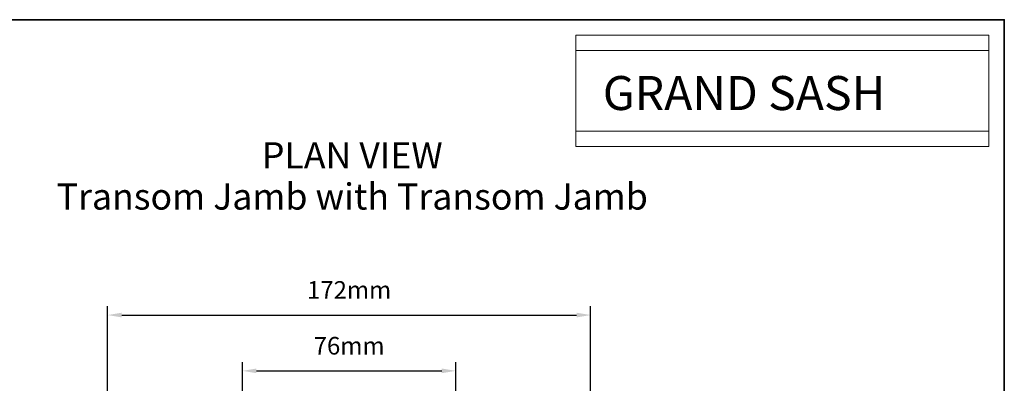
# Model space of a CAD drawing. Extents: x 4333 to 7254, y 2109 to 3560.
# Drawn here: x 4815 to 5166, y 3430 to 3560 of the extents above; entities that cross this region are included whole.
import ezdxf

# ---------------------------------------------------------------- set-up
doc = ezdxf.new("R2010")
doc.units = 0
doc.header["$LTSCALE"] = 250
doc.header["$MEASUREMENT"] = 0
doc.header["$PDMODE"] = 3
doc.header["$PDSIZE"] = -2
doc.linetypes.add('HIDDEN', pattern=[0.375, 0.25, -0.125])
doc.layers.get('DEFPOINTS').update_dxf_attribs({"color": 2, "linetype": 'CONTINUOUS'})
for name, color, linetype, lineweight in [('1', 1, 'CONTINUOUS', 13), ('2', 2, 'CONTINUOUS', 25), ('5', 7, 'HIDDEN', 9), ('8', 7, 'CONTINUOUS', 35), ('Symbol (ISO)', 7, 'CONTINUOUS', 25)]:
    doc.layers.add(name, color=color, linetype=linetype, lineweight=lineweight)
doc.styles.add('BOLD', font='txt')
doc.styles.add('Note Text (ISO)', font='tahoma.ttf')
doc.styles.add('ROMANS', font='romans')
doc.dimstyles.new('LWDEC', dxfattribs={"dimscale": 2.5, "dimtxt": 2.5, "dimasz": 2, "dimexe": 1.25, "dimexo": 3, "dimgap": 2, "dimtad": 1, "dimtoh": 1, "dimdec": 0, "dimzin": 11, "dimdsep": 46, "dimtxsty": 'ROMANS', "dimcen": 0, "dimdle": 1.5, "dimazin": 0, "dimtfac": 0.03937, "dimtdec": 0, "dimtix": 1, "dimtmove": 0, "dimatfit": 3, "dimfxl": 0, "dimfrac": 2, "dimtzin": 0, "dimarcsym": 0})

# ---------------------------------------------------------------- blocks, each defined once
blk = doc.blocks.new('*D37')
at = {"layer": '2', "color": 0, "lineweight": -2}
for p, q in [((4894.2, 3390.68), (4894.2, 3437.71)), ((4970.2, 3390.68), (4970.2, 3437.71)), ((4899.2, 3434.58), (4965.2, 3434.58))]:
    blk.add_line(p, q, dxfattribs=at)
at = {"layer": '2', "color": 0}
for points in [[(4899.2, 3435.42), (4899.2, 3433.75), (4894.2, 3434.58)], [(4965.2, 3435.42), (4965.2, 3433.75), (4970.2, 3434.58)]]:
    blk.add_solid(points, dxfattribs=at)
at = {"layer": 'DEFPOINTS', "color": 0}
for p in [(4970.2, 3434.58), (4894.2, 3383.18), (4970.2, 3383.18)]:
    blk.add_point(p, dxfattribs=at)
at = {"layer": '2', "color": 0, "insert": (4932.2, 3442.71), "char_height": 6.25, "attachment_point": 5, "style": 'ROMANS'}
blk.add_mtext('76mm', dxfattribs=at)
blk = doc.blocks.new('*D38')
at = {"layer": '2', "color": 0, "lineweight": -2}
for p, q in [((4846.2, 3317.18), (4846.2, 3457.57)), ((5018.2, 3317.18), (5018.2, 3457.57)), ((4851.2, 3454.45), (5013.2, 3454.45))]:
    blk.add_line(p, q, dxfattribs=at)
at = {"layer": '2', "color": 0}
for points in [[(4851.2, 3455.28), (4851.2, 3453.61), (4846.2, 3454.45)], [(5013.2, 3455.28), (5013.2, 3453.61), (5018.2, 3454.45)]]:
    blk.add_solid(points, dxfattribs=at)
at = {"layer": 'DEFPOINTS', "color": 0}
for p in [(5018.2, 3454.45), (4846.2, 3309.68), (5018.2, 3309.68)]:
    blk.add_point(p, dxfattribs=at)
at = {"layer": '2', "color": 0, "insert": (4932.2, 3462.57), "char_height": 6.25, "attachment_point": 5, "style": 'ROMANS'}
blk.add_mtext('172mm', dxfattribs=at)

msp = doc.modelspace()

# ---------------------------------------------------------------- linework, layer by layer
at = {"layer": '1', "linetype": 'Continuous'}
for points in [[(5012.91, 3554.04), (5160, 3554.04), (5160, 3519.87), (5012.91, 3519.87)], [(5012.91, 3548.54), (5160, 3548.54), (5160, 3514.37), (5012.91, 3514.37)]]:
    msp.add_lwpolyline(points, close=True, dxfattribs=at)
at = {"layer": '8', "linetype": 'Continuous'}
msp.add_lwpolyline([(4332.86, 3559.54), (5165.5, 3559.54), (5165.5, 2811.52), (4332.86, 2811.52)], close=True, dxfattribs=at)

# ---------------------------------------------------------------- texts
at = {"layer": '5', "linetype": 'Continuous', "lineweight": 15, "style": 'BOLD'}
msp.add_text('GRAND SASH', height=12.1, dxfattribs=at).set_placement((5022.53, 3527.39))
at = {"layer": 'Symbol (ISO)', "insert": (4933.31, 3515.95), "char_height": 9.317, "width": 447.9302, "attachment_point": 2, "line_spacing_factor": 0.944221, "style": 'Note Text (ISO)'}
msp.add_mtext('PLAN VIEW\\PTransom Jamb with Transom Jamb', dxfattribs=at)

# ---------------------------------------------------------------- dimensions: what is measured, and where the dimension line sits
at = {"layer": '2'}
for base, p1, p2, picture, middle in [((5018.2, 3454.45), (4846.2, 3309.68), (5018.2, 3309.68), '*D38', (4932.2, 3462.57)), ((4970.2, 3434.58), (4894.2, 3383.18), (4970.2, 3383.18), '*D37', (4932.2, 3442.71))]:
    dim = msp.add_linear_dim(base=base, p1=p1, p2=p2, dimstyle='LWDEC', override={"dimpost": 'mm'}, dxfattribs=at)
    dim.commit()
    dim.dimension.update_dxf_attribs({"geometry": picture, "text_midpoint": middle})

doc.saveas('drawing.dxf')
